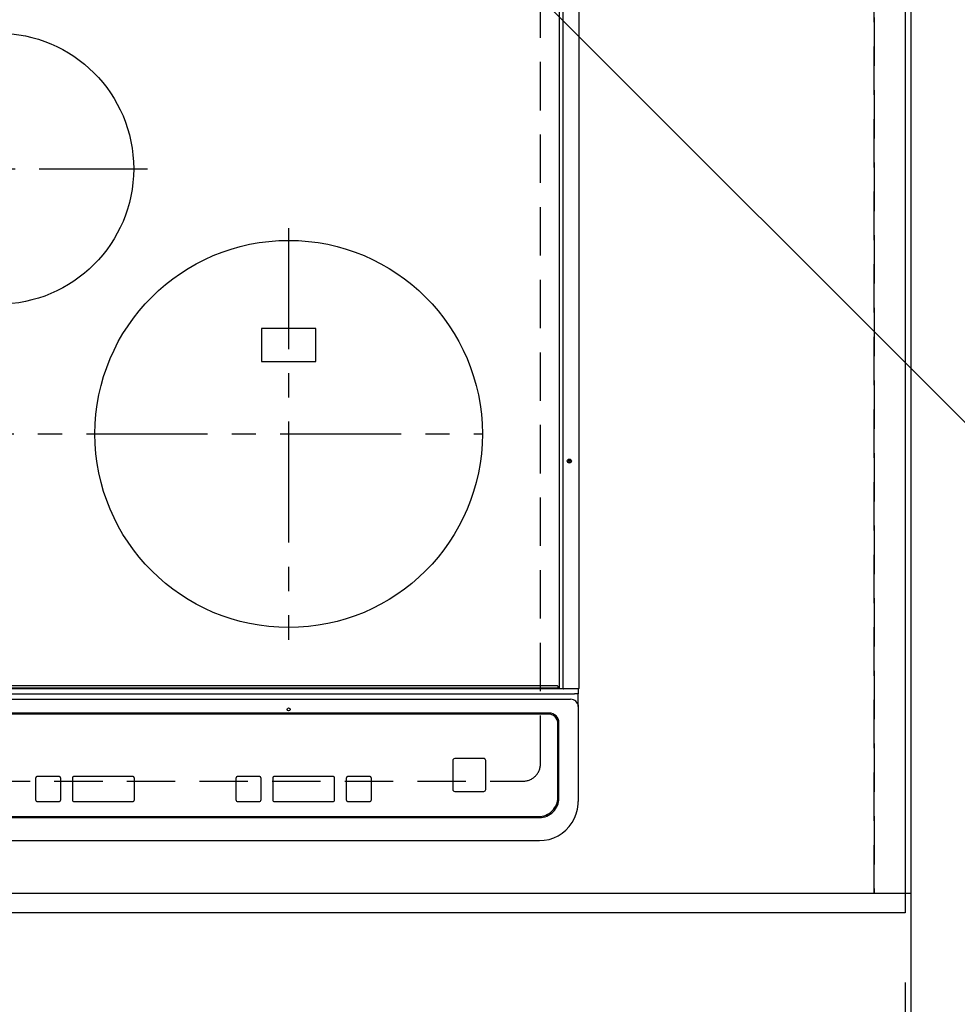
# Model space of a CAD drawing. Extents: x 83844 to 110317, y -22065 to -13195.
# Drawn here: x 101579 to 102063, y -15727 to -15219 of the extents above; entities that cross this region are included whole.
import ezdxf

# ---------------------------------------------------------------- set-up
doc = ezdxf.new("R2010")
doc.units = 0
doc.header["$LTSCALE"] = 50
doc.header["$MEASUREMENT"] = 0
for name, pattern in [('CENTER', [2, 1.25, -0.25, 0.25, -0.25]), ('DASHED', [0.75, 0.5, -0.25]), ('HIDDEN', [0.375, 0.25, -0.125])]:
    doc.linetypes.add(name, pattern=pattern)
doc.layers.get('0').update_dxf_attribs({"linetype": 'CONTINUOUS'})
doc.layers.get('DEFPOINTS').update_dxf_attribs({"color": 146, "linetype": 'CONTINUOUS'})
for name, color, linetype in [('111-壁仕上', 3, 'CONTINUOUS'), ('121-キャビネット（中）', 253, 'HIDDEN'), ('126-甲板', 2, 'CONTINUOUS'), ('150-機器', 8, 'CONTINUOUS'), ('160-文字', 254, 'CONTINUOUS'), ('166-寸法B', 11, 'CONTINUOUS')]:
    doc.layers.add(name, color=color, linetype=linetype)
doc.styles.add('KH001', font='txt')
doc.dimstyles.new('KH1xx030', dxfattribs={"dimscale": 30, "dimtxt": 2, "dimasz": 0.6, "dimexe": 0.3, "dimexo": 1.2, "dimgap": 0.5, "dimtad": 3, "dimdec": 1, "dimdsep": 46, "dimlunit": 6, "dimtxsty": 'KH001', "dimblk": 'DOT', "dimcen": 1, "dimdle": 1, "dimclrd": 256, "dimclre": 256, "dimclrt": 256, "dimadec": 0, "dimazin": 0, "dimtfac": 1, "dimtdec": 1, "dimtix": 1, "dimtmove": 2, "dimatfit": 3, "dimldrblk": 'CLOSEDBLANK', "dimfxl": 1, "dimtolj": 1, "dimtzin": 0, "dimlwd": -1, "dimlwe": -1, "dimarcsym": 0})

# ---------------------------------------------------------------- blocks, each defined once
blk = doc.blocks.new('_Dot')
at = {"color": 0, "linetype": 'ByBlock', "lineweight": -2}
blk.add_line((-0.5, 0), (-1, 0), dxfattribs=at)
at = {"color": 0, "linetype": 'ByBlock', "const_width": 0.5}
blk.add_lwpolyline([(-0.25, 0, 1), (0.25, 0, 1)], format="xyb", close=True, dxfattribs=at)
blk = doc.blocks.new('*D62')
at = {"layer": '166-寸法B', "transparency": 16777216}
for p, q in [((99297.87, -15716.06), (99297.87, -16064.06)), ((102035.87, -15716.06), (102035.87, -16064.06)), ((99315.87, -16055.06), (102017.87, -16055.06))]:
    blk.add_line(p, q, dxfattribs=at)
at = {"layer": 'DEFPOINTS', "color": 0, "transparency": 16777216}
for p in [(99297.87, -15680.06), (102035.87, -15680.06), (102035.87, -16055.06)]:
    blk.add_point(p, dxfattribs=at)
at = {"layer": '166-寸法B', "transparency": 16777216, "xscale": 18, "yscale": 18, "zscale": 18, "rotation": 180}
blk.add_blockref('_Dot', (99297.87, -16055.06), dxfattribs=at)
at = {"layer": '166-寸法B', "transparency": 16777216, "xscale": 18, "yscale": 18, "zscale": 18}
blk.add_blockref('_Dot', (102035.87, -16055.06), dxfattribs=at)
at = {"layer": '166-寸法B', "transparency": 16777216, "insert": (100666.87, -16004.73), "char_height": 60, "attachment_point": 5, "style": 'KH001'}
blk.add_mtext('\\A1;2,738〈ﾜｰｸﾄｯﾌﾟ寸法〉', dxfattribs=at)
blk = doc.blocks.new('_ClosedBlank')
at = {"color": 0, "linetype": 'ByBlock', "lineweight": -2}
for p, q in [((-1, 0.167), (0, 0)), ((-1, 0.167), (-1, -0.167)), ((0, 0), (-1, -0.167))]:
    blk.add_line(p, q, dxfattribs=at)
blk = doc.blocks.new('*D80')
at = {"layer": '166-寸法B', "transparency": 16777216}
for p, q in [((102035.87, -15716.06), (102035.87, -16064.06)), ((102038.87, -15716.06), (102038.87, -16064.06)), ((102017.87, -16055.06), (101999.87, -16055.06)), ((102035.87, -16055.06), (102038.87, -16055.06)), ((102035.87, -16055.06), (102038.87, -16055.06)), ((102511.34, -16055.06), (102038.87, -16055.06)), ((102056.87, -16055.06), (102074.87, -16055.06))]:
    blk.add_line(p, q, dxfattribs=at)
at = {"layer": 'DEFPOINTS', "color": 0, "transparency": 16777216}
for p in [(102035.87, -15680.06), (102038.87, -15680.06), (102038.87, -16055.06)]:
    blk.add_point(p, dxfattribs=at)
at = {"layer": '166-寸法B', "transparency": 16777216, "xscale": 18, "yscale": 18, "zscale": 18}
blk.add_blockref('_Dot', (102035.87, -16055.06), dxfattribs=at)
at = {"layer": '166-寸法B', "transparency": 16777216, "xscale": 18, "yscale": 18, "zscale": 18, "rotation": 180}
blk.add_blockref('_Dot', (102038.87, -16055.06), dxfattribs=at)
at = {"layer": '166-寸法B', "transparency": 16777216, "insert": (102306.9, -16005.03), "char_height": 60, "attachment_point": 5, "style": 'KH001'}
blk.add_mtext('\\A1;3〈ｸﾘｱﾗﾝｽ〉', dxfattribs=at)
blk = doc.blocks.new('HT-F6S_H2')
at = {"layer": '126-甲板', "linetype": 'DASHED'}
for p, q in [((280, -170.35), (280, 273.65)), ((-271, -179.35), (271, -179.35))]:
    blk.add_line(p, q, dxfattribs=at)
blk.add_arc((271, -170.35), 9, 270, 0, dxfattribs=at)
at = {"layer": '150-機器', "color": 13, "linetype": 'Continuous'}
for p, q in [((289.9, -131.32), (289.9, 230.08)), ((291.67, -131.32), (291.67, 230.08)), ((299.9, -131.32), (299.9, 230.08)), ((164, 54.5), (136, 54.5)), ((136, 54.5), (136, 37.5)), ((164, 37.5), (164, 54.5)), ((136, 37.5), (164, 37.5)), ((-289.1, -131.12), (289.1, -131.12)), ((289.1, -131.62), (-289.1, -131.62)), ((288.8, -130.12), (-288.8, -130.12)), ((289.1, -131.12), (289.1, -130.42)), ((289.1, -131.12), (289.1, -131.62)), ((291.81, -131.62), (289.1, -131.62)), ((289.9, -131.38), (289.9, -131.32)), ((289.91, -131.44), (289.9, -131.38)), ((289.93, -131.49), (289.91, -131.44)), ((289.94, -131.53), (289.93, -131.49)), ((289.97, -131.57), (289.94, -131.53)), ((289.99, -131.6), (289.97, -131.57)), ((290.02, -131.62), (289.99, -131.6)), ((290.05, -131.62), (290.02, -131.62)), ((291.67, -131.32), (291.67, -131.38)), ((291.67, -131.38), (291.68, -131.44)), ((291.68, -131.44), (291.69, -131.49)), ((291.69, -131.49), (291.71, -131.53)), ((291.71, -131.53), (291.73, -131.57)), ((291.73, -131.57), (291.76, -131.6)), ((291.76, -131.6), (291.79, -131.62)), ((291.79, -131.62), (291.82, -131.62)), ((291.82, -131.62), (291.81, -131.62)), ((292.17, -131.62), (291.82, -131.62)), ((297.9, -131.62), (292.17, -131.62)), ((299.6, -131.62), (297.9, -131.62)), ((299.5, -131.62), (299.5, -134.29)), ((299.86, -131.32), (299.9, -131.32)), ((-297.5, -134.29), (297.5, -134.29)), ((-295.5, -137.07), (295.5, -137.07)), ((299.5, -134.29), (297.5, -134.29)), ((299.5, -139.83), (299.5, -134.29)), ((299.5, -139.83), (299.5, -140.76)), ((299.5, -140.76), (299.5, -188.39)), ((284.5, -144.14), (-284.5, -144.14)), ((284, -144.64), (-284, -144.64)), ((284, -144.65), (-284, -144.65)), ((284, -144.64), (284, -144.65)), ((289, -149.64), (289, -149.65)), ((289, -187.64), (289, -149.65)), ((289.5, -188.13), (289.5, -149.14)), ((235.74, -167.65), (235.74, -167.64)), ((250.74, -167.64), (235.74, -167.64)), ((250.74, -167.65), (235.74, -167.65)), ((250.74, -167.65), (250.74, -167.64)), ((234.74, -168.65), (234.74, -168.64)), ((234.74, -168.65), (234.74, -183.65)), ((251.74, -168.65), (251.74, -168.64)), ((251.74, -183.65), (251.74, -168.65)), ((19.34, -177.9), (19.34, -177.88)), ((19.34, -177.9), (19.34, -188.89)), ((31.34, -176.88), (20.34, -176.88)), ((20.34, -176.9), (20.34, -176.88)), ((31.34, -176.9), (20.34, -176.9)), ((31.34, -176.9), (31.34, -176.88)), ((32.34, -177.9), (32.34, -177.88)), ((32.34, -188.89), (32.34, -177.9)), ((38.34, -177.9), (38.34, -177.88)), ((38.34, -177.9), (38.34, -188.89)), ((69.34, -176.88), (39.34, -176.88)), ((39.34, -176.9), (39.34, -176.88)), ((69.34, -176.9), (39.34, -176.9)), ((69.34, -176.9), (69.34, -176.88)), ((70.34, -177.9), (70.34, -177.88)), ((70.34, -188.89), (70.34, -177.9)), ((122.75, -177.9), (122.75, -177.88)), ((122.75, -177.9), (122.75, -188.89)), ((134.75, -176.88), (123.75, -176.88)), ((123.75, -176.9), (123.75, -176.88)), ((134.75, -176.9), (123.75, -176.9)), ((134.75, -176.9), (134.75, -176.88)), ((135.75, -177.9), (135.75, -177.88)), ((135.75, -188.89), (135.75, -177.9)), ((141.75, -177.9), (141.75, -177.88)), ((141.75, -177.9), (141.75, -188.89)), ((172.75, -176.88), (142.75, -176.88)), ((142.75, -176.9), (142.75, -176.88)), ((172.75, -176.9), (142.75, -176.9)), ((172.75, -176.9), (172.75, -176.88)), ((173.75, -177.9), (173.75, -177.88)), ((173.75, -188.89), (173.75, -177.9)), ((179.75, -177.9), (179.75, -177.88)), ((179.75, -177.9), (179.75, -188.89)), ((191.75, -176.88), (180.75, -176.88)), ((180.75, -176.9), (180.75, -176.88)), ((191.75, -176.9), (180.75, -176.9)), ((191.75, -176.9), (191.75, -176.88)), ((192.75, -177.9), (192.75, -177.88)), ((192.75, -188.89), (192.75, -177.9)), ((235.74, -184.65), (250.74, -184.65)), ((20.34, -189.89), (31.34, -189.89)), ((39.34, -189.89), (69.34, -189.89)), ((123.75, -189.89), (134.75, -189.89)), ((142.75, -189.89), (172.75, -189.89)), ((180.75, -189.89), (191.75, -189.89)), ((299.5, -188.39), (299.5, -189.78)), ((-279.5, -198.12), (279.5, -198.12)), ((-279, -197.64), (279, -197.64)), ((-279.5, -210.03), (279.5, -210.03))]:
    blk.add_line(p, q, dxfattribs=at)
at = {"layer": '150-機器', "color": 161, "linetype": 'CENTER'}
for p, q in [((-78.76, 137), (77.2, 137)), ((150, 106.36), (150, -106.36)), ((-254.4, 0), (250, 0))]:
    blk.add_line(p, q, dxfattribs=at)
at = {"layer": '150-機器', "color": 13, "linetype": 'Continuous'}
blk.add_lwpolyline([(279.5, -210.03), (281.99, -209.87), (284.45, -209.4), (286.83, -208.62), (289.09, -207.55), (291.2, -206.2), (293.13, -204.6), (294.85, -202.76), (296.33, -200.72), (297.55, -198.51), (298.48, -196.17), (299.12, -193.72), (299.45, -191.22), (299.5, -189.78)], dxfattribs=at)
for centre, radius in [((0, 137), 70), ((150, 0), 100), ((294.9, -14.02), 1.04), ((294.9, -14.02), 0.643), ((294.9, -14.02), 0.0429), ((150, -142.27), 0.742)]:
    blk.add_circle(centre, radius, dxfattribs=at)
for centre, radius, start, end in [((288.8, -130.42), 0.3, 0, 90), ((299.6, -131.32), 0.3, 270, 0), ((295.65, -140.92), 3.86, 2.3826, 92.1988), ((284, -149.64), 5, 0.0097, 90.0099), ((284, -149.65), 5, 0.0097, 90.0098), ((284.5, -149.14), 5, 0.0109, 90.0087), ((235.74, -168.64), 1, 89.9908, 179.9894), ((235.74, -168.65), 1, 89.9911, 179.9893), ((250.74, -168.64), 1, 0.0092, 90.0096), ((250.74, -168.65), 1, 0.0092, 90.0098), ((20.34, -177.88), 1, 89.9901, 179.9901), ((20.34, -177.9), 1, 89.9901, 179.9901), ((31.34, -177.88), 1, 0.0097, 90.0097), ((31.34, -177.9), 1, 0.0097, 90.0097), ((39.34, -177.88), 1, 89.9901, 179.9903), ((39.34, -177.9), 1, 89.9901, 179.9903), ((69.34, -177.88), 1, 0.0101, 90.0097), ((69.34, -177.9), 1, 0.0101, 90.0097), ((123.75, -177.88), 1, 89.9902, 179.99), ((123.75, -177.9), 1, 89.9903, 179.9899), ((134.75, -177.88), 1, 0.0093, 90.0103), ((134.75, -177.9), 1, 0.0095, 90.0101), ((142.75, -177.88), 1, 89.9911, 179.9893), ((142.75, -177.9), 1, 89.9911, 179.9893), ((172.75, -177.88), 1, 0.0095, 90.0101), ((172.75, -177.9), 1, 0.0095, 90.0101), ((180.75, -177.88), 1, 89.9909, 179.9893), ((180.75, -177.9), 1, 89.9909, 179.9893), ((191.75, -177.88), 1, 0.009, 90.0098), ((191.75, -177.9), 1, 0.009, 90.0098), ((235.74, -183.65), 1, 180.0095, 270.0102), ((250.74, -183.65), 1, 269.991, 359.9901), ((279, -187.64), 10, 269.9901, 359.9901), ((279.5, -188.12), 10, 269.9883, 359.9921), ((20.34, -188.89), 1, 180.0097, 270.0099), ((31.34, -188.89), 1, 269.9902, 359.9903), ((39.34, -188.89), 1, 180.0096, 270.01), ((69.34, -188.89), 1, 269.9904, 359.9899), ((123.75, -188.89), 1, 180.0101, 270.0096), ((134.75, -188.89), 1, 269.991, 359.9893), ((142.75, -188.89), 1, 180.0107, 270.0091), ((172.75, -188.89), 1, 269.9899, 359.9902), ((180.75, -188.89), 1, 180.0099, 270.0099), ((191.75, -188.89), 1, 269.9901, 359.991)]:
    blk.add_arc(centre, radius, start, end, dxfattribs=at)
blk = doc.blocks.new('*D81')
at = {"layer": '166-寸法B', "transparency": 16777216}
for p, q in [((102074.87, -15033.06), (102578.94, -15033.06)), ((102569.94, -15051.06), (102569.94, -15662.06)), ((102071.87, -15680.06), (102578.94, -15680.06))]:
    blk.add_line(p, q, dxfattribs=at)
at = {"layer": 'DEFPOINTS', "color": 0, "transparency": 16777216}
for p in [(102038.87, -15033.06), (102035.87, -15680.06), (102569.94, -15680.06)]:
    blk.add_point(p, dxfattribs=at)
at = {"layer": '166-寸法B', "transparency": 16777216, "xscale": 18, "yscale": 18, "zscale": 18}
for p, rotation in [((102569.94, -15033.06), 90), ((102569.94, -15680.06), 270)]:
    blk.add_blockref('_Dot', p, dxfattribs=dict(at, rotation=rotation))
at = {"layer": '166-寸法B', "transparency": 16777216, "insert": (102524.94, -15356.56), "char_height": 60, "attachment_point": 5, "rotation": 90, "style": 'KH001'}
blk.add_mtext('\\A1;647', dxfattribs=at)
blk = doc.blocks.new('*D83')
at = {"layer": '166-寸法B', "transparency": 16777216}
for p, q in [((102074.87, -15030.06), (102713.94, -15030.06)), ((102704.94, -15048.06), (102704.94, -15662.06)), ((102071.87, -15680.06), (102713.94, -15680.06))]:
    blk.add_line(p, q, dxfattribs=at)
at = {"layer": 'DEFPOINTS', "color": 0, "transparency": 16777216}
for p in [(102038.87, -15030.06), (102035.87, -15680.06), (102704.94, -15680.06)]:
    blk.add_point(p, dxfattribs=at)
at = {"layer": '166-寸法B', "transparency": 16777216, "xscale": 18, "yscale": 18, "zscale": 18}
for p, rotation in [((102704.94, -15030.06), 90), ((102704.94, -15680.06), 270)]:
    blk.add_blockref('_Dot', p, dxfattribs=dict(at, rotation=rotation))
at = {"layer": '166-寸法B', "transparency": 16777216, "insert": (102659.94, -15355.06), "char_height": 60, "attachment_point": 5, "rotation": 90, "style": 'KH001'}
blk.add_mtext('\\A1;650', dxfattribs=at)
blk = doc.blocks.new('*D84')
at = {"layer": '166-寸法B', "transparency": 16777216}
for p, q in [((99297.87, -15716.06), (99297.87, -16199.06)), ((102038.87, -15716.06), (102038.87, -16199.06)), ((99315.87, -16190.06), (102020.87, -16190.06))]:
    blk.add_line(p, q, dxfattribs=at)
at = {"layer": 'DEFPOINTS', "color": 0, "transparency": 16777216}
for p in [(99297.87, -15680.06), (102038.87, -15680.06), (102038.87, -16190.06)]:
    blk.add_point(p, dxfattribs=at)
at = {"layer": '166-寸法B', "transparency": 16777216, "xscale": 18, "yscale": 18, "zscale": 18, "rotation": 180}
blk.add_blockref('_Dot', (99297.87, -16190.06), dxfattribs=at)
at = {"layer": '166-寸法B', "transparency": 16777216, "xscale": 18, "yscale": 18, "zscale": 18}
blk.add_blockref('_Dot', (102038.87, -16190.06), dxfattribs=at)
at = {"layer": '166-寸法B', "transparency": 16777216, "insert": (100668.37, -16141.25), "char_height": 60, "attachment_point": 5, "style": 'KH001'}
blk.add_mtext('\\A1;2,741', dxfattribs=at)

msp = doc.modelspace()

# ---------------------------------------------------------------- linework, layer by layer
at = {"layer": '111-壁仕上', "ltscale": 2}
msp.add_line((102038.87, -15030.06), (102038.87, -16261.47), dxfattribs=at)
at = {"layer": '121-キャビネット（中）', "ltscale": 2}
msp.add_lwpolyline([(102038.87, -15670.06), (99300.87, -15670.06), (99300.87, -15030.06)], dxfattribs=at)
at = {"layer": '126-甲板'}
msp.add_lwpolyline([(99297.87, -15033.06), (102035.87, -15033.06), (102035.87, -15680.06), (99297.87, -15680.06)], close=True, dxfattribs=at)
at = {"layer": 'DEFPOINTS', "linetype": 'DASHED'}
for points in [[(102019.87, -15670.06), (101119.87, -15670.06), (101119.87, -15030.06), (102019.87, -15030.06)], [(102038.87, -15670.06), (102019.87, -15670.06), (102019.87, -15030.06), (102038.87, -15030.06)]]:
    msp.add_lwpolyline(points, close=True, dxfattribs=at)

# ---------------------------------------------------------------- block references
at = {"layer": '150-機器'}
msp.add_blockref('HT-F6S_H2', (101567.67, -15432.71), dxfattribs=at)

# ---------------------------------------------------------------- dimensions: what is measured, and where the dimension line sits
at = {"layer": '166-寸法B'}
for base, p1, p2, angle, picture, middle in [((102704.94, -15680.06), (102038.87, -15030.06), (102035.87, -15680.06), 90, '*D83', (102659.94, -15355.06)), ((102569.94, -15680.06), (102038.87, -15033.06), (102035.87, -15680.06), 90, '*D81', (102524.94, -15356.56)), ((102038.87, -16190.06), (99297.87, -15680.06), (102038.87, -15680.06), 180, '*D84', (100668.37, -16141.25))]:
    dim = msp.add_linear_dim(base=base, p1=p1, p2=p2, angle=angle, dimstyle='KH1xx030', dxfattribs=at)
    dim.commit()
    dim.dimension.update_dxf_attribs({"geometry": picture, "text_midpoint": middle})
dim = msp.add_linear_dim(base=(102035.87, -16055.06), p1=(99297.87, -15680.06), p2=(102035.87, -15680.06), angle=180, text='<>〈ﾜｰｸﾄｯﾌﾟ寸法〉', dimstyle='KH1xx030', dxfattribs=at)
dim.commit()
dim.dimension.update_dxf_attribs({"geometry": '*D62', "text_midpoint": (100666.87, -16004.73)})
dim = msp.add_linear_dim(base=(102038.87, -16055.06), p1=(102035.87, -15680.06), p2=(102038.87, -15680.06), angle=180, text='<>〈ｸﾘｱﾗﾝｽ〉', dimstyle='KH1xx030', override={"dimtmove": 1}, dxfattribs=at)
dim.commit()
dim.dimension.update_dxf_attribs({"geometry": '*D80', "text_midpoint": (102306.9, -16055.06), "dimtype": 128})

# ---------------------------------------------------------------- leaders
at = {"layer": '160-文字', "annotation_type": 0, "has_hookline": 1, "hookline_direction": 0, "text_width": 1626.7}
msp.add_leader([(101748.16, -15108.03), (102735.9, -16096.18), (102753.9, -16096.18)], dimstyle='KH1xx030', override={"dimgap": 0.5, "dimtad": 1}, dxfattribs=at)

doc.saveas('drawing.dxf')
